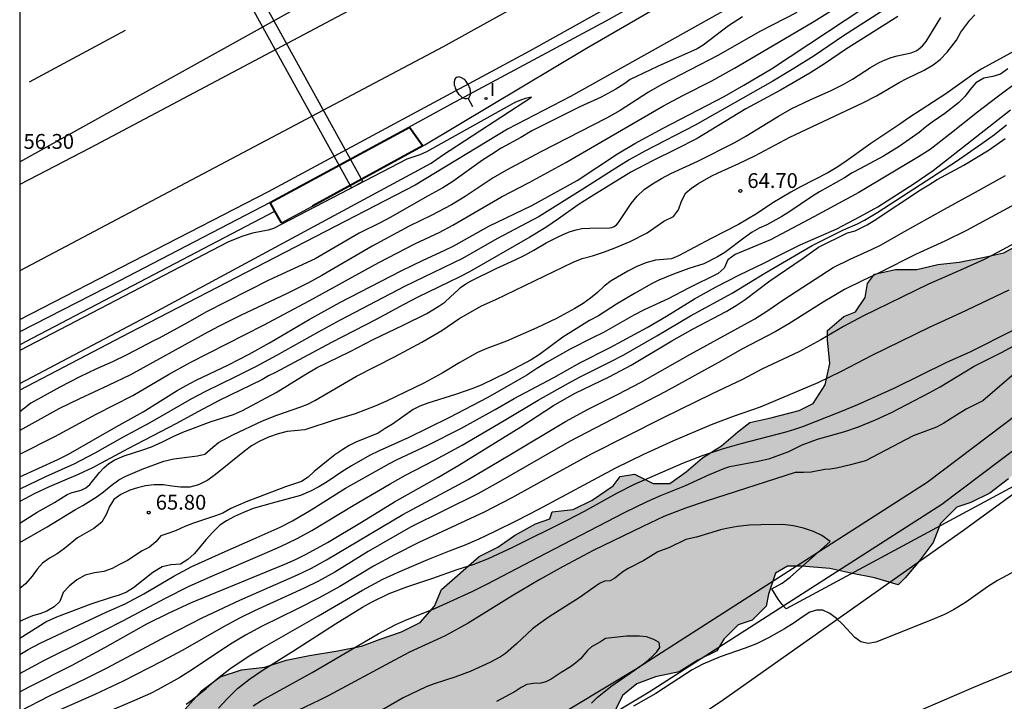
# Model space of a CAD drawing. Units: millimetres. Extents: x 587643 to 587994, y 4795540 to 4795791.
# Drawn here: x 587644 to 587694, y 4795558 to 4795592 of the extents above; entities that cross this region are included whole.
import ezdxf

# ---------------------------------------------------------------- set-up
doc = ezdxf.new("R2010")
doc.units = ezdxf.units.MM
for name, color, linetype in [('010106', 9, 'Continuous'), ('020104', 34, 'Continuous'), ('020204', 9, 'Continuous'), ('020308', 9, 'Continuous'), ('060102', 9, 'Continuous'), ('060113', 4, 'Continuous'), ('060119', 9, 'Continuous'), ('060121', 9, 'Continuous'), ('070101', 9, 'ALAMBRADA'), ('090109', 9, 'Continuous'), ('100106', 63, 'Continuous'), ('250202', 9, 'Continuous'), ('260101', 9, 'Continuous'), ('270204', 9, 'Continuous'), ('270304', 9, 'Continuous'), ('990504', 63, 'Continuous')]:
    doc.layers.add(name, color=color, linetype=linetype)
doc.layers.add('020105', color=24, linetype='Continuous', lineweight=30)
doc.styles.add('ARIAL', font='ARIAL.TTF', dxfattribs={"height": 1})
doc.styles.add('ROMANS', font='romans__.ttf', dxfattribs={"height": 1})
doc.linetypes.add('ALAMBRADA', pattern='A,1,[203,DONOSTI.shx,S=0.1,R=0,X=0,Y=0],1', length=2)

# ---------------------------------------------------------------- blocks, each defined once
blk = doc.blocks.new('COTAPU')
blk.add_circle((0, 0), 0.075)
blk = doc.blocks.new('REIND')
blk.add_circle((0, 0), 0.055)
blk = doc.blocks.new('FAREDI')
blk.add_line((0, 0), (0.5, 0))
blk.add_lwpolyline([(0.5, 0, 0.159986), (0.538, -0.117, 0.106322), (0.675, -0.238, 0.071006), (0.858, -0.309, 0.057309), (1.099, -0.337, 0.057309), (1.339, -0.309, 0.071006), (1.522, -0.238, 0.106322), (1.659, -0.117, 0.159986), (1.697, 0, 0.159986), (1.659, 0.117, 0.106322), (1.522, 0.238, 0.071006), (1.339, 0.309, 0.057309), (1.099, 0.337, 0.057309), (0.858, 0.309, 0.071006), (0.675, 0.238, 0.106322), (0.538, 0.117, 0.159986)], format="xyb", close=True)

msp = doc.modelspace()

# ---------------------------------------------------------------- hatches: boundary and pattern name
at = {"layer": '990504'}
msp.add_hatch(color=256, dxfattribs=at).paths.add_polyline_path([(587815.243, 4795540.07), (587819.284, 4795540.07), (587820.25, 4795540.75), (587819.976, 4795543.759), (587817.331, 4795544.8), (587815.509, 4795546.968), (587814.489, 4795549.764), (587812.409, 4795549.131), (587811.744, 4795548.643), (587811.108, 4795548.081), (587808.128, 4795547.816), (587805.396, 4795549.059), (587804.596, 4795549.477), (587803.899, 4795549.771), (587801.673, 4795550.998), (587799.175, 4795551.983), (587797.758, 4795552.655), (587796.9, 4795553.343), (587796.082, 4795554.514), (587795.889, 4795554.83), (587795.509, 4795555.62), (587795.089, 4795556.28), (587794.539, 4795556.75), (587793.939, 4795556.98), (587793.299, 4795556.98), (587792.699, 4795556.7), (587791.959, 4795556.2), (587789.789, 4795554.51), (587789.289, 4795554.2), (587788.899, 4795554.12), (587788.549, 4795554.31), (587788.279, 4795554.66), (587788.039, 4795555.04), (587787.759, 4795555.43), (587787.519, 4795555.93), (587787.309, 4795556.69), (587787.199, 4795557.3), (587787.129, 4795558.04), (587787.119, 4795559), (587787.139, 4795559.89), (587787.209, 4795560.8), (587787.339, 4795561.83), (587787.589, 4795562.83), (587787.869, 4795563.5), (587788.249, 4795563.79), (587788.839, 4795564.19), (587789.409, 4795564.869), (587790.579, 4795566.409), (587791.209, 4795567.279), (587791.799, 4795568.149), (587792.399, 4795569.229), (587792.839, 4795570.269), (587793.249, 4795571.059), (587793.929, 4795571.849), (587794.709, 4795572.549), (587795.459, 4795573.159), (587796.339, 4795573.749), (587797.209, 4795574.159), (587798.059, 4795574.369), (587799.009, 4795574.499), (587799.869, 4795574.549), (587800.629, 4795574.529), (587801.339, 4795574.329), (587801.839, 4795573.979), (587802.129, 4795573.609), (587802.279, 4795573.119), (587802.259, 4795572.449), (587802.179, 4795571.769), (587802.019, 4795570.889), (587801.649, 4795569.119), (587801.489, 4795568.079), (587801.419, 4795567.219), (587801.489, 4795566.499), (587801.919, 4795565.929), (587802.709, 4795565.559), (587803.749, 4795565.319), (587804.819, 4795565.179), (587805.769, 4795565.099), (587807.939, 4795564.969), (587809.14, 4795564.872), (587815.451, 4795564.618), (587816.075, 4795564.099), (587816.552, 4795563.126), (587816.403, 4795562.147), (587816.433, 4795561.893), (587816.805, 4795561.431), (587817.532, 4795560.97), (587818.375, 4795560.538), (587819.355, 4795560.31), (587820.363, 4795560.278), (587821.298, 4795560.478), (587821.717, 4795560.864), (587822.301, 4795561.896), (587822.989, 4795562.299), (587824.138, 4795562.322), (587825.509, 4795561.508), (587826.556, 4795560.556), (587827.508, 4795559.509), (587830.174, 4795557.225), (587832.554, 4795556.464), (587834.648, 4795556.464), (587837.219, 4795556.749), (587838.551, 4795557.32), (587841.217, 4795561.888), (587842.645, 4795564.648), (587843.788, 4795568.265), (587844.169, 4795570.549), (587844.264, 4795573.499), (587845.978, 4795576.545), (587846.834, 4795579.114), (587846.834, 4795582.826), (587846.073, 4795585.205), (587844.455, 4795586.633), (587840.361, 4795586.633), (587838.171, 4795585.872), (587834.558, 4795585.033), (587834.379, 4795585.058), (587833.869, 4795585.398), (587833.459, 4795585.938), (587833.089, 4795586.718), (587832.829, 4795587.608), (587832.689, 4795588.468), (587832.659, 4795589.178), (587832.739, 4795589.968), (587832.889, 4795590.568), (587833.339, 4795591.368), (587833.579, 4795591.858), (587834.089, 4795593.158), (587834.589, 4795594.548), (587834.959, 4795595.928), (587835.129, 4795596.828), (587835.189, 4795597.598), (587835.169, 4795598.328), (587835.059, 4795599.068), (587834.839, 4795599.848), (587834.579, 4795600.527), (587834.249, 4795601.067), (587833.679, 4795601.547), (587833.089, 4795601.807), (587832.539, 4795601.927), (587831.779, 4795601.978), (587830.589, 4795601.998), (587827.959, 4795601.988), (587827.249, 4795601.928), (587826.459, 4795601.828), (587824.879, 4795601.558), (587824.049, 4795601.348), (587823.339, 4795601.118), (587822.839, 4795600.908), (587822.329, 4795600.578), (587821.799, 4795600.198), (587821.089, 4795599.828), (587820.089, 4795599.368), (587819.069, 4795598.978), (587818.059, 4795598.648), (587816.899, 4795598.358), (587815.789, 4795598.178), (587814.769, 4795598.068), (587813.569, 4795598.018), (587812.489, 4795598.008), (587811.339, 4795598.028), (587810.119, 4795598.008), (587808.96, 4795597.888), (587808.08, 4795597.748), (587807.34, 4795597.498), (587806.96, 4795597.008), (587806.69, 4795596.428), (587805.52, 4795594.898), (587804.92, 4795594.018), (587804.24, 4795592.968), (587803.5, 4795591.968), (587802.15, 4795590.238), (587801.65, 4795589.549), (587801.4, 4795589.009), (587801.15, 4795588.529), (587800.84, 4795588.299), (587800.52, 4795588.179), (587800.18, 4795588.149), (587799.84, 4795588.149), (587799.52, 4795588.189), (587798.74, 4795588.249), (587798.08, 4795588.369), (587797.8, 4795588.509), (587797.32, 4795588.829), (587796.99, 4795588.989), (587796.17, 4795589.179), (587795.74, 4795589.229), (587795.34, 4795589.309), (587794.87, 4795589.479), (587793.2, 4795590.409), (587792.76, 4795590.619), (587792.29, 4795590.719), (587791.5, 4795590.749), (587790.76, 4795590.849), (587790.02, 4795591.069), (587789.21, 4795591.389), (587788.4, 4795591.789), (587787.59, 4795592.229), (587786.69, 4795592.819), (587785.88, 4795593.529), (587785.21, 4795594.329), (587784.59, 4795595.219), (587783.84, 4795596.529), (587783.33, 4795597.119), (587782.71, 4795597.619), (587782.17, 4795598.009), (587781.5, 4795598.289), (587780.96, 4795598.409), (587780.34, 4795598.489), (587779.69, 4795598.529), (587778.46, 4795598.509), (587776.92, 4795598.359), (587775.63, 4795598.159), (587775.21, 4795598.049), (587774.201, 4795597.829), (587773.321, 4795597.749), (587772.871, 4795597.739), (587772.271, 4795597.789), (587771.991, 4795597.769), (587771.911, 4795598.119), (587771.841, 4795598.659), (587771.821, 4795599.099), (587771.651, 4795600.399), (587771.461, 4795601.409), (587771.151, 4795602.369), (587770.581, 4795603.149), (587769.771, 4795603.809), (587768.821, 4795604.309), (587767.811, 4795604.619), (587765.941, 4795605.039), (587764.571, 4795605.519), (587763.581, 4795605.779), (587762.431, 4795606.009), (587761.141, 4795606.289), (587759.841, 4795606.619), (587758.621, 4795606.969), (587757.031, 4795607.329), (587755.711, 4795607.569), (587754.621, 4795607.719), (587753.651, 4795607.769), (587753.011, 4795607.779), (587752.461, 4795607.969), (587751.761, 4795608.389), (587749.591, 4795609.449), (587748.442, 4795610.199), (587747.272, 4795611.059), (587746.092, 4795611.869), (587744.822, 4795612.699), (587743.492, 4795613.479), (587742.162, 4795614.099), (587740.842, 4795614.649), (587738.842, 4795615.399), (587737.912, 4795615.699), (587737.632, 4795615.729), (587736.542, 4795615.759), (587735.962, 4795615.759), (587735.342, 4795615.699), (587734.622, 4795615.519), (587733.902, 4795615.299), (587733.142, 4795614.989), (587730.632, 4795613.869), (587729.832, 4795613.429), (587729.252, 4795612.949), (587728.782, 4795612.369), (587728.532, 4795611.789), (587728.402, 4795611.229), (587728.342, 4795610.599), (587728.342, 4795610.219), (587728.412, 4795609.95), (587728.452, 4795609.7), (587728.462, 4795609.37), (587728.502, 4795609.03), (587728.502, 4795608.45), (587728.532, 4795607.97), (587728.592, 4795607.39), (587728.892, 4795606.05), (587729.152, 4795604.98), (587729.192, 4795604.55), (587729.212, 4795604.01), (587729.192, 4795603.45), (587729.132, 4795602.76), (587729.032, 4795601.95), (587728.932, 4795601.32), (587728.802, 4795600.73), (587728.632, 4795600.37), (587728.412, 4795600.05), (587728.072, 4795599.61), (587724.472, 4795595.934), (587723.53, 4795595.303), (587722.52, 4795595.22), (587721.925, 4795595.577), (587721.091, 4795596.173), (587720.377, 4795596.887), (587719.186, 4795598.554), (587718.352, 4795599.506), (587717.518, 4795600.102), (587716.685, 4795600.221), (587715.732, 4795600.578), (587714.66, 4795600.935), (587713.589, 4795600.935), (587713.232, 4795600.577), (587712.279, 4795600.101), (587711.327, 4795599.505), (587711.088, 4795598.91), (587710.612, 4795597.957), (587709.898, 4795596.766), (587709.66, 4795595.457), (587709.66, 4795593.194), (587709.541, 4795592.122), (587708.946, 4795591.17), (587708.113, 4795590.336), (587707.518, 4795589.503), (587706.446, 4795588.788), (587705.613, 4795588.192), (587704.66, 4795587.597), (587703.469, 4795586.882), (587702.398, 4795586.406), (587701.564, 4795585.81), (587700.017, 4795584.024), (587699.302, 4795583.309), (587698.35, 4795582.714), (587697.278, 4795582.238), (587695.969, 4795581.761), (587694.897, 4795581.285), (587693.825, 4795580.689), (587692.754, 4795580.451), (587691.563, 4795580.212), (587690.491, 4795580.093), (587689.42, 4795579.855), (587688.348, 4795579.855), (587687.276, 4795579.616), (587686.919, 4795579.14), (587686.8, 4795578.426), (587686.324, 4795577.711), (587685.729, 4795577.473), (587684.895, 4795576.758), (587684.895, 4795576.282), (587685.015, 4795575.091), (587684.777, 4795574.02), (587684.181, 4795573.067), (587683.467, 4795572.71), (587682.038, 4795572.352), (587680.967, 4795572.114), (587680.371, 4795571.637), (587679.538, 4795570.923), (587678.585, 4795570.327), (587677.752, 4795569.613), (587676.918, 4795569.017), (587676.085, 4795569.017), (587675.132, 4795569.493), (587674.418, 4795569.374), (587674.061, 4795568.898), (587672.989, 4795568.183), (587672.037, 4795567.707), (587670.965, 4795567.588), (587670.846, 4795567.23), (587670.131, 4795566.992), (587669.06, 4795566.397), (587668.226, 4795565.801), (587667.274, 4795565.325), (587665.369, 4795563.657), (587665.012, 4795562.824), (587664.298, 4795561.99), (587663.345, 4795561.514), (587662.273, 4795561.156), (587661.321, 4795560.799), (587660.13, 4795560.561), (587658.701, 4795560.322), (587657.511, 4795560.084), (587656.439, 4795559.727), (587655.248, 4795559.607), (587654.177, 4795559.25), (587653.224, 4795558.535), (587652.272, 4795557.464), (587651.557, 4795556.749), (587650.962, 4795555.915), (587650.248, 4795555.082), (587649.891, 4795554.129), (587649.653, 4795552.938), (587649.534, 4795551.867), (587649.058, 4795550.795), (587648.343, 4795549.842), (587647.391, 4795549.366), (587646.48, 4795549.059), (587645.364, 4795548.713), (587644.033, 4795548.431), (587644.033, 4795540.073), (587655.882, 4795540.073), (587657.062, 4795540.79), (587659.061, 4795541.985), (587659.656, 4795542.461), (587660.609, 4795542.7), (587661.443, 4795542.461), (587662.752, 4795542.224), (587664.896, 4795541.867), (587666.087, 4795541.867), (587667.039, 4795542.224), (587667.873, 4795542.82), (587668.825, 4795543.296), (587670.135, 4795543.415), (587671.445, 4795543.416), (587672.755, 4795543.178), (587674.064, 4795542.821), (587675.255, 4795542.702), (587676.327, 4795542.702), (587677.399, 4795542.464), (587678.232, 4795541.869), (587678.351, 4795541.273), (587678.947, 4795540.797), (587679.542, 4795540.797), (587680.614, 4795540.559), (587682.162, 4795540.44), (587685.496, 4795540.441), (587686.568, 4795540.203), (587687.639, 4795540.203), (587688.711, 4795540.56), (587689.068, 4795541.037), (587689.782, 4795541.751), (587689.782, 4795542.346), (587689.306, 4795543.299), (587688.83, 4795543.418), (587687.52, 4795543.656), (587686.448, 4795543.775), (587685.257, 4795543.775), (587684.186, 4795543.894), (587683.114, 4795544.251), (587682.161, 4795544.965), (587681.089, 4795545.441), (587679.899, 4795545.441), (587677.755, 4795545.917), (587676.445, 4795546.274), (587675.255, 4795546.512), (587674.064, 4795546.512), (587672.992, 4795546.869), (587672.635, 4795547.464), (587672.635, 4795549.25), (587672.873, 4795550.322), (587673.468, 4795551.037), (587673.468, 4795551.751), (587673.11, 4795552.584), (587672.396, 4795553.061), (587671.8, 4795554.013), (587671.443, 4795554.966), (587671.443, 4795556.037), (587671.8, 4795556.037), (587672.634, 4795556.395), (587673.586, 4795556.752), (587674.062, 4795557.348), (587674.538, 4795558.3), (587675.253, 4795558.896), (587676.205, 4795559.253), (587677.396, 4795559.491), (587678.349, 4795560.087), (587679.301, 4795560.563), (587679.658, 4795561.159), (587680.373, 4795561.873), (587681.087, 4795562.112), (587681.801, 4795562.826), (587681.92, 4795563.422), (587682.277, 4795564.493), (587682.873, 4795564.851), (587683.587, 4795564.851), (587685.016, 4795564.732), (587686.088, 4795564.494), (587687.279, 4795564.256), (587688.469, 4795563.899), (587688.827, 4795564.256), (587689.541, 4795565.09), (587690.255, 4795566.042), (587690.612, 4795566.995), (587691.446, 4795567.829), (587692.16, 4795568.067), (587693.113, 4795568.543), (587694.065, 4795569.258), (587694.899, 4795570.092), (587695.613, 4795570.925), (587696.446, 4795571.64), (587697.28, 4795571.878), (587698.232, 4795572.354), (587698.589, 4795573.069), (587698.827, 4795574.141), (587699.304, 4795574.736), (587700.732, 4795576.165), (587701.328, 4795576.999), (587702.042, 4795577.356), (587703.352, 4795577.475), (587704.423, 4795577.356), (587705.138, 4795577.714), (587706.567, 4795579.143), (587707.4, 4795579.857), (587708.233, 4795580.453), (587709.067, 4795581.168), (587709.662, 4795582.001), (587710.019, 4795582.954), (587710.614, 4795583.43), (587711.448, 4795583.668), (587712.4, 4795584.145), (587713.472, 4795584.264), (587714.306, 4795584.741), (587715.139, 4795585.455), (587716.091, 4795586.051), (587717.044, 4795586.884), (587717.996, 4795587.599), (587719.663, 4795588.314), (587722.521, 4795590.1), (587723.235, 4795590.815), (587724.069, 4795591.41), (587726.45, 4795591.887), (587726.926, 4795592.363), (587727.76, 4795592.72), (587728.95, 4795593.078), (587730.141, 4795593.197), (587730.737, 4795592.84), (587731.57, 4795592.126), (587732.166, 4795591.292), (587732.404, 4795590.221), (587732.523, 4795588.911), (587732.523, 4795587.839), (587732.405, 4795586.648), (587732.762, 4795586.172), (587733.476, 4795585.458), (587734.786, 4795584.863), (587735.977, 4795584.386), (587736.573, 4795583.672), (587737.406, 4795583.434), (587738.478, 4795583.077), (587739.55, 4795582.482), (587741.455, 4795581.529), (587742.884, 4795581.291), (587746.337, 4795581.292), (587747.29, 4795580.935), (587747.409, 4795580.459), (587747.29, 4795579.506), (587747.528, 4795578.196), (587748.124, 4795577.363), (587749.315, 4795576.648), (587750.148, 4795575.815), (587750.625, 4795574.743), (587751.339, 4795573.791), (587751.578, 4795572.6), (587751.22, 4795571.886), (587750.506, 4795570.933), (587749.911, 4795569.98), (587749.911, 4795569.266), (587749.792, 4795568.194), (587749.911, 4795567.123), (587750.388, 4795566.408), (587750.745, 4795565.456), (587751.579, 4795564.98), (587752.531, 4795564.265), (587753.484, 4795563.908), (587753.625, 4795563.874), (587753.751, 4795563.804), (587755.71, 4795562.22), (587756.41, 4795561.7), (587757.04, 4795561.29), (587757.74, 4795560.93), (587758.43, 4795560.65), (587759.05, 4795560.45), (587759.77, 4795560.26), (587760.43, 4795560.15), (587761.05, 4795560.22), (587761.62, 4795560.5), (587762.04, 4795560.94), (587762.38, 4795561.62), (587762.54, 4795562.2), (587762.59, 4795562.7), (587762.58, 4795563.36), (587762.5, 4795564.03), (587762.32, 4795564.85), (587761.93, 4795566.29), (587761.87, 4795566.65), (587761.91, 4795567.04), (587762.18, 4795567.33), (587762.58, 4795567.53), (587763.03, 4795567.62), (587763.62, 4795567.68), (587765.49, 4795567.7), (587766.05, 4795567.66), (587766.57, 4795567.6), (587767.06, 4795567.58), (587767.51, 4795567.54), (587767.79, 4795567.3), (587767.93, 4795566.95), (587767.93, 4795566.56), (587767.71, 4795565.54), (587767.4, 4795564.5), (587767.21, 4795563.66), (587767.19, 4795563.11), (587767.21, 4795562.62), (587767.25, 4795562.35), (587767.25, 4795561.87), (587767.2, 4795561.62), (587767.09, 4795561.37), (587766.91, 4795560.83), (587766.64, 4795560.12), (587766.01, 4795558.58), (587765.63, 4795557.68), (587765.21, 4795556.83), (587764.77, 4795556.15), (587764.17, 4795555.55), (587763.52, 4795555.19), (587762.87, 4795555), (587762.09, 4795554.68), (587761.29, 4795554.3), (587760.51, 4795553.89), (587759.71, 4795553.37), (587759.05, 4795552.81), (587758.57, 4795552.27), (587758.21, 4795551.691), (587758.07, 4795551.161), (587758.05, 4795550.661), (587758.16, 4795549.981), (587758.39, 4795549.221), (587758.68, 4795548.441), (587759.09, 4795547.571), (587759.54, 4795546.751), (587760.01, 4795546.021), (587760.58, 4795545.261), (587761.13, 4795544.611), (587761.65, 4795544.051), (587762.21, 4795543.501), (587762.71, 4795543.071), (587763.15, 4795542.791), (587763.56, 4795542.651), (587763.87, 4795542.621), (587764.17, 4795542.701), (587764.46, 4795542.911), (587764.74, 4795543.181), (587765.01, 4795543.541), (587765.18, 4795543.831), (587765.27, 4795544.101), (587765.32, 4795544.451), (587765.32, 4795544.851), (587765.21, 4795546.361), (587765.21, 4795546.871), (587765.28, 4795547.91), (587765.41, 4795549.01), (587765.55, 4795549.74), (587765.69, 4795550.15), (587765.84, 4795550.43), (587766.12, 4795550.55), (587766.38, 4795550.47), (587766.67, 4795550.32), (587767.04, 4795550.16), (587767.39, 4795550.12), (587767.74, 4795550.22), (587768.16, 4795550.45), (587768.59, 4795550.73), (587769.07, 4795551.01), (587769.71, 4795551.32), (587770.26, 4795551.54), (587770.75, 4795551.65), (587771.63, 4795551.68), (587771.95, 4795551.53), (587772.21, 4795551.2), (587772.34, 4795550.86), (587772.41, 4795550.49), (587772.46, 4795549.97), (587772.46, 4795549.49), (587772.499, 4795548.66), (587772.529, 4795546.47), (587772.339, 4795545.22), (587772.169, 4795543.75), (587772.089, 4795542.87), (587772.189, 4795541.031), (587772.344, 4795540.071), (587792.703, 4795540.07), (587791.71, 4795542.716), (587791.655, 4795543.913), (587791.791, 4795544.376), (587792.145, 4795544.811), (587792.662, 4795545.219), (587793.071, 4795545.518), (587794.048, 4795545.918), (587795.485, 4795546.043), (587798.46, 4795545.824), (587801.14, 4795545.015), (587802.207, 4795543.286), (587804.281, 4795541.329), (587805.216, 4795541.543), (587806.52, 4795542.057), (587807.536, 4795541.88), (587809.706, 4795541.722), (587812.699, 4795542.293), (587814.935, 4795540.199)])

# ---------------------------------------------------------------- linework, layer by layer
at = {"layer": '010106', "flags": 128}
msp.add_lwpolyline([(587644.033, 4795540.073), (587994.023, 4795540.066), (587994.028, 4795790.059), (587644.038, 4795790.066)], close=True, dxfattribs=at)
at = {"layer": '020104', "flags": 128}
for points, elevation in [([(587644.034, 4795570.506), (587645.803, 4795571.409), (587647.896, 4795572.527), (587649.765, 4795573.483), (587651.557, 4795574.531), (587652.664, 4795575.143), (587656.366, 4795577.038), (587658.678, 4795578.26), (587662.209, 4795580.206), (587664.06, 4795581.162), (587665.253, 4795581.727), (587665.952, 4795582.091), (587668.402, 4795583.516), (587669.803, 4795584.24), (587671.67, 4795585.256), (587676.573, 4795588.107), (587677.623, 4795588.663), (587679.043, 4795589.386), (587680.203, 4795590.024), (587684.118, 4795592.333), (587686.795, 4795594.005)], 59), ([(587688.002, 4795593.136), (587685.711, 4795591.666), (587684.219, 4795590.658), (587683.205, 4795590.015), (587682.138, 4795589.372), (587678.204, 4795587.14), (587675.666, 4795585.826), (587674.873, 4795585.387), (587674.197, 4795584.973), (587672.526, 4795583.903), (587670.313, 4795582.535), (587668.169, 4795581.391), (587666.431, 4795580.408), (587663.496, 4795578.981), (587660.249, 4795577.286), (587659.128, 4795576.679), (587657.032, 4795575.496), (587655.991, 4795574.935), (587654.956, 4795574.412), (587653.432, 4795573.676), (587652.726, 4795573.301), (587650.62, 4795572.09), (587649.235, 4795571.343), (587647.833, 4795570.56), (587646.771, 4795570.003), (587645.334, 4795569.365), (587644.034, 4795568.74)], 61), ([(587683.349, 4795592.845), (587681.48, 4795591.882), (587679.379, 4795590.68), (587676.518, 4795589.208), (587675.85, 4795588.821), (587674.405, 4795587.888), (587673.724, 4795587.5), (587670.392, 4795585.797), (587668.664, 4795584.873), (587667.986, 4795584.491), (587666.573, 4795583.537), (587665.885, 4795583.125), (587664.842, 4795582.572), (587663.745, 4795582.039), (587661.868, 4795581.031), (587659.324, 4795579.551), (587658.649, 4795579.176), (587657.572, 4795578.64), (587655.206, 4795577.525), (587654.093, 4795576.968), (587653.367, 4795576.582), (587649.636, 4795574.523), (587648.516, 4795573.977), (587647.061, 4795573.314), (587646.011, 4795572.793), (587644.034, 4795571.701)], 58), ([(587644.034, 4795566.04), (587645.428, 4795566.826), (587646.857, 4795567.713), (587647.228, 4795567.914), (587647.952, 4795568.368), (587648.274, 4795568.601), (587648.661, 4795568.928), (587649.048, 4795569.202), (587649.395, 4795569.403), (587650.235, 4795569.746), (587651.328, 4795570.162), (587651.834, 4795570.267), (587653.027, 4795570.425), (587653.406, 4795570.516), (587653.799, 4795570.859), (587654.097, 4795571.091), (587654.814, 4795571.48), (587656.32, 4795572.195), (587657.046, 4795572.475), (587658.254, 4795572.895), (587658.608, 4795573.041), (587658.957, 4795573.224), (587661.08, 4795574.459), (587662.993, 4795575.433), (587664.374, 4795576.173), (587665.386, 4795576.769), (587666.25, 4795577.347), (587667.401, 4795578.006), (587668.117, 4795578.323), (587672.038, 4795580.216), (587672.486, 4795580.405), (587673.008, 4795580.544), (587673.622, 4795580.735), (587674.109, 4795580.926), (587674.914, 4795581.268), (587675.773, 4795581.696), (587676.624, 4795582.285), (587677.117, 4795582.521), (587677.363, 4795582.857), (587677.509, 4795583.303), (587677.734, 4795583.719), (587678.022, 4795583.969), (587678.348, 4795584.184), (587679.019, 4795584.56), (587679.362, 4795584.732), (587680.41, 4795585.211), (587681.22, 4795585.603), (587682.999, 4795586.546), (587686.683, 4795588.273), (587687.376, 4795588.634), (587688.52, 4795589.302), (587688.92, 4795589.513), (587689.799, 4795589.929), (587690.243, 4795590.191), (587690.593, 4795590.47), (587690.957, 4795590.834), (587691.426, 4795591.451), (587691.643, 4795591.846), (587692.099, 4795592.455), (587692.362, 4795592.732)], 64), ([(587688.463, 4795592.641), (587685.813, 4795590.981), (587684.803, 4795590.291), (587684.013, 4795589.781), (587682.523, 4795588.921), (587680.773, 4795587.971), (587678.303, 4795586.481), (587677.253, 4795585.931), (587676.043, 4795585.341), (587674.953, 4795584.771), (587672.933, 4795583.531), (587672.293, 4795583.111), (587671.293, 4795582.402), (587670.643, 4795581.972), (587669.843, 4795581.482), (587666.793, 4795579.732), (587666.293, 4795579.472), (587664.173, 4795578.442), (587663.463, 4795578.082), (587662.073, 4795577.322), (587659.803, 4795576.162), (587656.973, 4795574.632), (587656.623, 4795574.462), (587656.283, 4795574.272), (587654.133, 4795573.222), (587653.043, 4795572.652), (587651.973, 4795572.062), (587649.503, 4795570.782), (587647.723, 4795569.822), (587646.994, 4795569.472), (587645.524, 4795568.852), (587644.804, 4795568.522), (587644.034, 4795568.119)], 62), ([(587680.603, 4795592.631), (587679.893, 4795592.171), (587678.613, 4795591.191), (587678.313, 4795591.001), (587676.303, 4795590.121), (587675.243, 4795589.601), (587674.923, 4795589.461), (587674.643, 4795589.261), (587674.193, 4795588.971), (587673.453, 4795588.561), (587672.363, 4795588.071), (587669.943, 4795586.861), (587669.383, 4795586.521), (587668.393, 4795585.981), (587667.903, 4795585.671), (587667.453, 4795585.372), (587665.943, 4795584.292), (587665.433, 4795583.972), (587664.693, 4795583.572), (587662.773, 4795582.482), (587662.303, 4795582.232), (587661.213, 4795581.692), (587658.973, 4795580.392), (587656.643, 4795579.312), (587653.453, 4795577.682), (587652.534, 4795577.162), (587651.084, 4795576.372), (587650.844, 4795576.262), (587649.454, 4795575.532), (587648.724, 4795575.172), (587647.914, 4795574.822), (587647.074, 4795574.412), (587646.064, 4795573.892), (587645.124, 4795573.382), (587644.604, 4795573.082), (587644.034, 4795572.653)], 57), ([(587644.034, 4795567.014), (587644.918, 4795567.581), (587645.802, 4795568.071), (587646.435, 4795568.463), (587646.69, 4795568.567), (587647.135, 4795568.68), (587647.379, 4795568.798), (587647.584, 4795568.98), (587648.065, 4795569.582), (587648.29, 4795569.824), (587648.547, 4795570.04), (587648.838, 4795570.22), (587649.31, 4795570.425), (587650.267, 4795570.724), (587650.693, 4795570.884), (587651.251, 4795571.135), (587651.79, 4795571.405), (587652.293, 4795571.619), (587653.717, 4795572.158), (587654.847, 4795572.522), (587655.308, 4795572.721), (587657.006, 4795573.624), (587658.504, 4795574.556), (587659.05, 4795574.866), (587660.748, 4795575.695), (587661.923, 4795576.311), (587663.434, 4795577.028), (587664.631, 4795577.629), (587665.241, 4795577.985), (587665.533, 4795578.189), (587665.834, 4795578.459), (587666.209, 4795578.827), (587666.328, 4795578.929), (587666.599, 4795579.119), (587666.869, 4795579.269), (587668.136, 4795579.891), (587669.094, 4795580.33), (587669.587, 4795580.574), (587670.042, 4795580.819), (587670.673, 4795581.195), (587671.239, 4795581.487), (587671.566, 4795581.639), (587671.884, 4795581.762), (587672.184, 4795581.855), (587672.465, 4795581.916), (587672.871, 4795581.946), (587673.868, 4795581.947), (587673.993, 4795581.967), (587674.113, 4795582.016), (587674.226, 4795582.104), (587674.333, 4795582.221), (587674.976, 4795583.183), (587675.28, 4795583.556), (587675.626, 4795583.893), (587676.043, 4795584.188), (587676.511, 4795584.458), (587676.983, 4795584.706), (587678.336, 4795585.334), (587680.215, 4795586.275), (587680.776, 4795586.594), (587682.416, 4795587.599), (587683.103, 4795587.988), (587684.028, 4795588.433), (587685.12, 4795588.914), (587685.688, 4795589.197), (587686.165, 4795589.478), (587687.07, 4795590.069), (587687.515, 4795590.316), (587687.814, 4795590.457), (587688.117, 4795590.57), (587688.42, 4795590.653), (587689.133, 4795590.813), (587689.382, 4795590.913), (587689.496, 4795590.981), (587689.7, 4795591.154), (587689.885, 4795591.383), (587690.636, 4795592.6)], 63), ([(587694.023, 4795590.001), (587693.653, 4795589.721), (587693.273, 4795589.611), (587692.813, 4795589.531), (587692.413, 4795589.281), (587692.103, 4795588.931), (587691.873, 4795588.621), (587691.533, 4795588.271), (587690.833, 4795587.741), (587690.193, 4795587.291), (587689.863, 4795587.041), (587689.543, 4795586.771), (587688.523, 4795586.071), (587687.733, 4795585.581), (587686.563, 4795584.961), (587686.153, 4795584.731), (587685.753, 4795584.481), (587684.493, 4795583.771), (587684.093, 4795583.531), (587682.953, 4795582.751), (587682.583, 4795582.521), (587681.833, 4795582.111), (587681.443, 4795581.931), (587681.083, 4795581.741), (587680.733, 4795581.491), (587679.713, 4795580.711), (587679.343, 4795580.481), (587678.643, 4795580.141), (587677.883, 4795579.901), (587677.113, 4795579.611), (587676.363, 4795579.301), (587675.993, 4795579.122), (587675.133, 4795578.632), (587674.233, 4795578.092), (587673.313, 4795577.512), (587672.853, 4795577.262), (587671.503, 4795576.432), (587670.323, 4795575.542), (587669.913, 4795575.282), (587668.663, 4795574.622), (587667.413, 4795574.012), (587666.953, 4795573.832), (587666.083, 4795573.532), (587664.683, 4795573.092), (587664.283, 4795572.932), (587663.943, 4795572.762), (587662.893, 4795572.032), (587662.523, 4795571.812), (587662.173, 4795571.562), (587661.043, 4795571.122), (587660.703, 4795570.952), (587660.383, 4795570.752), (587659.983, 4795570.472), (587659.633, 4795570.202), (587658.933, 4795569.632), (587658.623, 4795569.352), (587658.293, 4795569.132), (587657.473, 4795568.862), (587655.483, 4795568.092), (587654.723, 4795567.752), (587654.303, 4795567.532), (587653.943, 4795567.382), (587652.833, 4795567.022), (587652.393, 4795566.852), (587651.953, 4795566.652), (587651.583, 4795566.512), (587651.173, 4795566.382), (587650.923, 4795566.072), (587650.593, 4795565.812), (587650.233, 4795565.622), (587649.483, 4795565.132), (587649.083, 4795564.922), (587648.713, 4795564.732), (587648.293, 4795564.573), (587647.813, 4795564.513), (587647.343, 4795564.393), (587646.923, 4795564.153), (587646.533, 4795563.833), (587646.233, 4795563.503), (587646.063, 4795563.063), (587645.783, 4795562.783), (587645.403, 4795562.573), (587645.053, 4795562.433), (587644.673, 4795562.323), (587644.203, 4795562.133), (587644.033, 4795562.045)], 66), ([(587694.613, 4795589.401), (587693.483, 4795588.561), (587692.493, 4795587.801), (587691.093, 4795586.691), (587690.093, 4795585.921), (587689.503, 4795585.541), (587686.483, 4795583.741), (587684.213, 4795582.511), (587682.023, 4795581.351), (587680.233, 4795580.611), (587679.863, 4795580.341), (587679.673, 4795579.921), (587679.363, 4795579.651), (587677.863, 4795578.901), (587676.833, 4795578.362), (587675.633, 4795577.802), (587675.103, 4795577.532), (587673.573, 4795576.662), (587673.013, 4795576.392), (587671.883, 4795575.812), (587670.723, 4795575.162), (587670.193, 4795574.842), (587669.683, 4795574.502), (587667.713, 4795573.372), (587665.743, 4795572.352), (587663.683, 4795571.342), (587662.213, 4795570.672), (587661.723, 4795570.432), (587660.813, 4795569.912), (587660.373, 4795569.642), (587659.583, 4795569.112), (587659.163, 4795568.852), (587658.753, 4795568.632), (587658.233, 4795568.422), (587656.803, 4795568.032), (587655.843, 4795567.752), (587655.363, 4795567.562), (587654.893, 4795567.352), (587654.503, 4795567.142), (587654.163, 4795566.912), (587653.793, 4795566.552), (587653.463, 4795566.192), (587652.863, 4795565.472), (587652.533, 4795565.172), (587652.173, 4795564.952), (587651.673, 4795564.912), (587651.233, 4795564.802), (587650.773, 4795564.522), (587649.783, 4795563.743), (587649.443, 4795563.523), (587649.073, 4795563.383), (587648.663, 4795563.263), (587647.633, 4795562.913), (587645.893, 4795562.263), (587645.413, 4795562.043), (587644.033, 4795561.188)], 67), ([(587644.034, 4795574.083), (587650.784, 4795577.632), (587664.853, 4795585.232), (587665.423, 4795585.632), (587669.923, 4795588.571), (587669.603, 4795588.491), (587669.113, 4795588.311), (587664.606, 4795585.801), (587664.279, 4795585.655), (587663.622, 4795585.422), (587656.877, 4795581.916), (587656.599, 4795581.838), (587655.817, 4795581.683), (587655.272, 4795581.513), (587654.561, 4795581.232), (587644.034, 4795575.743)], 56), ([(587644.033, 4795560.377), (587644.463, 4795560.623), (587645.073, 4795560.943), (587648.403, 4795562.513), (587649.363, 4795562.943), (587650.313, 4795563.452), (587651.823, 4795564.332), (587652.743, 4795564.822), (587654.423, 4795565.592), (587655.853, 4795566.202), (587657.213, 4795566.822), (587657.833, 4795567.142), (587658.773, 4795567.692), (587660.513, 4795568.782), (587662.743, 4795570.042), (587663.093, 4795570.222), (587664.673, 4795570.962), (587666.343, 4795571.802), (587668.093, 4795572.762), (587669.053, 4795573.322), (587671.063, 4795574.392), (587672.373, 4795575.132), (587673.913, 4795575.902), (587675.773, 4795576.922), (587676.753, 4795577.492), (587678.173, 4795578.361), (587679.243, 4795578.961), (587680.453, 4795579.581), (587681.673, 4795580.161), (587682.303, 4795580.491), (587683.523, 4795581.091), (587685.373, 4795581.911), (587686.553, 4795582.521), (587687.443, 4795583.021), (587689.293, 4795584.201), (587690.243, 4795584.851), (587694.153, 4795587.931)], 68), ([(587644.033, 4795559.419), (587645.26, 4795560.079), (587647.392, 4795561.136), (587649.251, 4795562.079), (587651.415, 4795563.227), (587652.566, 4795563.815), (587653.662, 4795564.309), (587656.422, 4795565.479), (587657.226, 4795565.835), (587658.029, 4795566.221), (587658.805, 4795566.64), (587660.902, 4795567.909), (587662.769, 4795569.013), (587663.558, 4795569.441), (587665.024, 4795570.2), (587666.417, 4795570.966), (587668.54, 4795572.203), (587670.262, 4795573.237), (587671.651, 4795574.021), (587672.349, 4795574.394), (587673.877, 4795575.159), (587674.591, 4795575.539), (587676.269, 4795576.495), (587677.976, 4795577.496), (587680.074, 4795578.657), (587681.735, 4795579.67), (587684.12, 4795581.069), (587685.718, 4795581.846), (587686.42, 4795582.159), (587686.771, 4795582.336), (587687.446, 4795582.74), (587691.428, 4795585.331), (587692.711, 4795586.215), (587693.342, 4795586.68), (587693.957, 4795587.16)], 69), ([(587644.033, 4795557.508), (587645.534, 4795558.284), (587647.353, 4795559.146), (587648.42, 4795559.682), (587651.49, 4795561.316), (587653.269, 4795562.223), (587655.17, 4795563.126), (587658.084, 4795564.398), (587658.795, 4795564.748), (587659.556, 4795565.16), (587663.417, 4795567.461), (587666.729, 4795569.23), (587668.746, 4795570.422), (587671.644, 4795572.164), (587672.799, 4795572.788), (587674.307, 4795573.542), (587675.441, 4795574.134), (587677.929, 4795575.543), (587681.226, 4795577.354), (587681.886, 4795577.772), (587682.648, 4795578.301), (587683.648, 4795578.959), (587685.184, 4795579.942), (587686.045, 4795580.368), (587687.131, 4795580.851), (587687.622, 4795581.092), (587688.639, 4795581.682), (587690.814, 4795582.898), (587692.393, 4795583.752), (587693.905, 4795584.61)], 71), ([(587694.833, 4795583.383), (587691.929, 4795581.82), (587690.832, 4795581.287), (587689.387, 4795580.623), (587687.523, 4795579.677), (587686.692, 4795579.29), (587685.762, 4795578.833), (587684.684, 4795578.197), (587682.937, 4795577.097), (587682.259, 4795576.699), (587680.567, 4795575.819), (587679.539, 4795575.229), (587676.693, 4795573.667), (587671.841, 4795571.145), (587668.232, 4795569.069), (587667.205, 4795568.508), (587663.801, 4795566.808), (587661.669, 4795565.581), (587659.98, 4795564.545), (587659.145, 4795564.083), (587658.432, 4795563.725), (587655.906, 4795562.578), (587655.186, 4795562.225), (587654.342, 4795561.769), (587652.284, 4795560.598), (587651.213, 4795560.028), (587649.267, 4795559.03), (587647.831, 4795558.345), (587645.966, 4795557.524)], 72), ([(587695.988, 4795582.042), (587693.505, 4795580.705), (587692.785, 4795580.339), (587691.635, 4795579.812), (587690.008, 4795579.109), (587686.69, 4795577.487), (587685.716, 4795576.97), (587684.556, 4795576.285), (587683.444, 4795575.683), (587681.576, 4795574.801), (587680.594, 4795574.285), (587679.069, 4795573.557), (587676.548, 4795572.323), (587672.913, 4795570.487), (587670.82, 4795569.351), (587668.939, 4795568.3), (587667.538, 4795567.571), (587664.223, 4795566.047), (587663.003, 4795565.423), (587661.937, 4795564.851), (587660.222, 4795563.821), (587659.182, 4795563.242), (587658.088, 4795562.679), (587656.306, 4795561.8), (587655.463, 4795561.348), (587654.78, 4795560.943), (587654.108, 4795560.518), (587652.826, 4795559.653), (587652.129, 4795559.21), (587651.037, 4795558.603), (587650.652, 4795558.407), (587649.846, 4795558.041), (587648.342, 4795557.414)], 73), ([(587652.453, 4795557.858), (587652.766, 4795558.086), (587653.467, 4795558.662), (587654.046, 4795559.163), (587654.663, 4795559.654), (587655.644, 4795560.313), (587656.322, 4795560.72), (587659.158, 4795562.328), (587661.38, 4795563.631), (587662.411, 4795564.188), (587663.139, 4795564.521), (587664.683, 4795565.177), (587665.785, 4795565.626), (587666.535, 4795565.913), (587667.27, 4795566.227), (587668.092, 4795566.608), (587669.177, 4795567.148), (587670.297, 4795567.734), (587674.184, 4795569.821), (587675.608, 4795570.505), (587677.119, 4795571.206), (587679.038, 4795572.016), (587680.145, 4795572.433), (587681.505, 4795572.907), (587684.421, 4795574.138), (587685.609, 4795574.703), (587687.165, 4795575.508), (587690.067, 4795576.936), (587691.64, 4795577.655), (587694.094, 4795578.819)], 74), ([(587655.853, 4795557.773), (587656.273, 4795558.043), (587657.053, 4795558.492), (587658.833, 4795559.462), (587662.163, 4795561.422), (587663.063, 4795561.892), (587663.513, 4795562.102), (587665.073, 4795562.722), (587666.923, 4795563.562), (587667.703, 4795563.942), (587670.663, 4795565.502), (587674.623, 4795567.552), (587675.783, 4795568.122), (587676.503, 4795568.442), (587677.683, 4795568.902), (587678.923, 4795569.482), (587679.703, 4795569.802), (587679.963, 4795569.882), (587681.393, 4795570.152), (587681.983, 4795570.292), (587682.943, 4795570.642), (587683.622, 4795570.982), (587684.392, 4795571.272), (587685.772, 4795571.652), (587686.462, 4795571.891), (587687.322, 4795572.251), (587688.132, 4795572.621), (587690.042, 4795573.611), (587690.602, 4795573.921), (587692.322, 4795574.951), (587693.702, 4795575.651), (587697.462, 4795577.691)], 76), ([(587695.312, 4795575.391), (587692.752, 4795573.201), (587691.922, 4795572.781), (587691.422, 4795572.481), (587690.792, 4795572.071), (587690.412, 4795571.871), (587689.242, 4795571.431), (587686.822, 4795570.172), (587686.072, 4795569.962), (587685.352, 4795569.802), (587685.042, 4795569.752), (587684.772, 4795569.732), (587684.072, 4795569.602), (587683.682, 4795569.572), (587683.272, 4795569.572), (587678.767, 4795568.13), (587677.722, 4795567.771), (587676.627, 4795567.347), (587675.564, 4795566.854), (587673.047, 4795565.629), (587671.531, 4795564.824), (587670.345, 4795564.162), (587668.986, 4795563.353), (587666.717, 4795561.968), (587665.565, 4795561.323), (587663.757, 4795560.488), (587662.994, 4795560.093), (587659.679, 4795558.308), (587659.196, 4795558.063), (587658.134, 4795557.561)], 77), ([(587695.422, 4795569.471), (587682.812, 4795562.692), (587682.612, 4795562.902), (587682.402, 4795563.172), (587682.092, 4795563.692), (587682.612, 4795563.982), (587683.012, 4795564.282), (587685.032, 4795566.092), (587684.612, 4795566.402), (587684.192, 4795566.602), (587683.682, 4795566.772), (587683.182, 4795566.882), (587682.642, 4795566.942), (587681.532, 4795566.932), (587680.952, 4795566.912), (587680.353, 4795566.842), (587679.783, 4795566.752), (587679.493, 4795566.682), (587678.273, 4795566.312), (587677.733, 4795566.192), (587676.903, 4795565.782), (587676.323, 4795565.562), (587675.603, 4795565.132), (587674.823, 4795564.732), (587674.543, 4795564.552), (587674.143, 4795564.232), (587673.903, 4795564.102), (587673.623, 4795564.092), (587673.373, 4795563.962), (587672.343, 4795563.242), (587670.823, 4795562.282), (587670.363, 4795561.962), (587669.973, 4795561.672), (587669.163, 4795560.912), (587668.613, 4795560.432), (587668.363, 4795560.252), (587667.813, 4795559.972), (587666.823, 4795559.512), (587666.053, 4795559.222), (587665.003, 4795558.892), (587664.603, 4795558.732), (587663.433, 4795558.182), (587662.033, 4795557.382)], 78), ([(587696.122, 4795565.521), (587693.502, 4795564.112), (587693.002, 4795563.802), (587691.932, 4795563.032), (587691.272, 4795562.632), (587690.822, 4795562.402), (587690.102, 4795562.092), (587687.352, 4795560.992), (587686.952, 4795560.932), (587686.582, 4795561.012), (587686.282, 4795561.232), (587685.662, 4795561.912), (587685.352, 4795562.202), (587685.012, 4795562.452), (587684.672, 4795562.612), (587684.352, 4795562.622), (587684.012, 4795562.512), (587683.622, 4795562.272), (587683.222, 4795561.982), (587682.732, 4795561.672), (587681.922, 4795561.222), (587681.312, 4795560.922), (587680.742, 4795560.692), (587679.472, 4795560.262), (587678.592, 4795559.892), (587678.062, 4795559.602), (587677.772, 4795559.422), (587676.222, 4795558.402), (587675.092, 4795557.762)], 79), ([(587672.963, 4795557.922), (587673.253, 4795558.202), (587673.933, 4795558.752), (587675.412, 4795559.772), (587675.722, 4795560.002), (587676.012, 4795560.252), (587676.272, 4795560.512), (587676.422, 4795560.722), (587676.392, 4795560.982), (587676.112, 4795561.142), (587675.743, 4795561.272), (587675.393, 4795561.302), (587674.733, 4795561.302), (587673.673, 4795561.182), (587673.413, 4795561.012), (587672.953, 4795560.762), (587672.753, 4795560.582), (587672.403, 4795560.152), (587672.173, 4795559.962), (587671.903, 4795559.752), (587671.423, 4795559.462), (587670.913, 4795559.122), (587670.653, 4795558.992), (587670.403, 4795558.922), (587670.033, 4795558.902), (587669.693, 4795558.862), (587669.403, 4795558.712), (587669.093, 4795558.502), (587668.163, 4795558.002)], 79)]:
    msp.add_lwpolyline(points, dxfattribs=dict(at, elevation=elevation))
at = {"layer": '020105', "flags": 128}
for points, elevation in [([(587644.034, 4795569.36), (587645.964, 4795570.242), (587646.494, 4795570.502), (587648.914, 4795571.882), (587650.283, 4795572.642), (587651.993, 4795573.722), (587652.453, 4795573.982), (587652.953, 4795574.252), (587654.593, 4795575.022), (587655.643, 4795575.562), (587656.673, 4795576.132), (587658.673, 4795577.312), (587660.233, 4795578.182), (587663.333, 4795579.782), (587664.453, 4795580.322), (587665.503, 4795580.802), (587666.003, 4795581.052), (587667.763, 4795582.032), (587669.943, 4795583.082), (587672.233, 4795584.351), (587674.273, 4795585.691), (587675.153, 4795586.221), (587676.593, 4795587.001), (587679.673, 4795588.601), (587680.673, 4795589.171), (587682.073, 4795590.001), (587687.683, 4795593.721)], 60), ([(587694.903, 4795591.191), (587692.703, 4795589.991), (587692.303, 4795589.751), (587690.893, 4795588.731), (587689.013, 4795587.521), (587688.563, 4795587.201), (587687.093, 4795586.221), (587685.733, 4795585.241), (587685.343, 4795584.991), (587684.913, 4795584.741), (587683.533, 4795584.031), (587683.043, 4795583.761), (587682.143, 4795583.221), (587681.303, 4795582.661), (587680.393, 4795582.131), (587679.023, 4795581.421), (587677.363, 4795580.531), (587677.003, 4795580.391), (587676.193, 4795580.321), (587675.703, 4795580.191), (587675.223, 4795579.981), (587674.793, 4795579.762), (587673.953, 4795579.272), (587673.603, 4795579.002), (587673.263, 4795578.692), (587672.903, 4795578.392), (587672.543, 4795578.132), (587672.113, 4795577.872), (587671.193, 4795577.372), (587670.193, 4795576.892), (587668.663, 4795576.222), (587667.673, 4795575.852), (587667.193, 4795575.642), (587666.293, 4795575.152), (587665.403, 4795574.612), (587664.483, 4795574.102), (587662.593, 4795573.182), (587662.053, 4795572.952), (587661.003, 4795572.552), (587659.993, 4795572.242), (587658.463, 4795571.742), (587657.573, 4795571.652), (587657.113, 4795571.542), (587656.613, 4795571.362), (587656.143, 4795571.152), (587655.753, 4795570.922), (587655.403, 4795570.662), (587653.933, 4795569.472), (587653.543, 4795569.192), (587653.083, 4795568.952), (587652.633, 4795568.842), (587652.173, 4795568.842), (587651.733, 4795568.892), (587651.303, 4795568.962), (587650.833, 4795568.962), (587650.393, 4795568.902), (587649.993, 4795568.812), (587649.613, 4795568.682), (587649.143, 4795568.472), (587648.803, 4795568.212), (587648.583, 4795567.862), (587648.433, 4795567.482), (587648.193, 4795567.072), (587647.783, 4795566.752), (587646.963, 4795566.272), (587646.293, 4795565.733), (587645.923, 4795565.473), (587645.533, 4795565.253), (587645.193, 4795565.003), (587644.913, 4795564.693), (587644.663, 4795564.333), (587644.323, 4795563.953), (587644.033, 4795563.715)], 65), ([(587644.033, 4795558.479), (587644.513, 4795558.743), (587646.683, 4795559.843), (587648.333, 4795560.723), (587650.473, 4795561.923), (587651.553, 4795562.473), (587652.723, 4795563.002), (587657.453, 4795564.942), (587657.983, 4795565.182), (587658.523, 4795565.452), (587659.603, 4795566.032), (587661.333, 4795567.062), (587662.993, 4795568.092), (587665.183, 4795569.322), (587666.253, 4795569.952), (587669.383, 4795571.892), (587671.043, 4795572.962), (587671.603, 4795573.292), (587672.143, 4795573.592), (587673.853, 4795574.422), (587674.973, 4795575.012), (587677.023, 4795576.232), (587678.113, 4795576.842), (587679.773, 4795577.721), (587680.283, 4795578.021), (587680.743, 4795578.331), (587681.983, 4795579.271), (587683.623, 4795580.391), (587684.443, 4795580.971), (587685.913, 4795581.701), (587686.303, 4795581.811), (587686.903, 4795582.101), (587687.263, 4795582.321), (587689.603, 4795583.871), (587690.023, 4795584.131), (587690.453, 4795584.391), (587691.793, 4795585.121), (587693.083, 4795585.901), (587693.893, 4795586.481)], 70), ([(587654.093, 4795557.653), (587654.543, 4795558.153), (587655.053, 4795558.653), (587655.663, 4795559.133), (587656.343, 4795559.592), (587657.893, 4795560.562), (587660.003, 4795561.922), (587661.373, 4795562.762), (587661.833, 4795563.022), (587662.723, 4795563.462), (587663.613, 4795563.802), (587664.933, 4795564.232), (587666.173, 4795564.672), (587666.973, 4795564.932), (587667.743, 4795565.232), (587668.983, 4795565.802), (587671.733, 4795567.162), (587672.603, 4795567.622), (587674.243, 4795568.532), (587675.143, 4795568.992), (587677.623, 4795570.062), (587678.573, 4795570.442), (587679.583, 4795570.782), (587680.533, 4795571.052), (587682.803, 4795571.632), (587683.243, 4795571.772), (587683.653, 4795571.912), (587685.572, 4795572.661), (587686.432, 4795573.021), (587688.312, 4795573.861), (587690.942, 4795575.161), (587692.112, 4795575.681), (587694.332, 4795576.791)], 75), ([(587695.502, 4795560.044), (587692.291, 4795558.711), (587689.706, 4795557.596)], 80)]:
    msp.add_lwpolyline(points, dxfattribs=dict(at, elevation=elevation))
at = {"layer": '060102'}
msp.add_polyline3d([(587644.034, 4795577.312, 56.487), (587656.624, 4795583.792, 56.548), (587669.843, 4795590.901, 56.558), (587680.883, 4795597.081, 56.508), (587681.183, 4795597.261, 56.508), (587682.313, 4795597.911, 56.518), (587683.443, 4795598.581, 56.518), (587684.573, 4795599.241, 56.518), (587685.703, 4795599.901, 56.518), (587686.823, 4795600.571, 56.518), (587687.943, 4795601.241, 56.518), (587689.063, 4795601.911, 56.518), (587690.183, 4795602.601, 56.518), (587691.293, 4795603.28, 56.528), (587692.413, 4795603.95, 56.528), (587693.523, 4795604.65, 56.528), (587694.623, 4795605.35, 56.528)], dxfattribs=at)
at = {"layer": '060113'}
for points in [[(587767.157, 4795663.21, 53.947), (587766.562, 4795662.717, 54.008), (587765.082, 4795662.057, 54.098), (587762.942, 4795661.367, 54.408), (587762.022, 4795660.827, 54.588), (587755.202, 4795652.698, 55.148), (587750.772, 4795647.798, 55.498), (587746.272, 4795642.858, 55.538), (587741.312, 4795638.318, 55.788), (587735.272, 4795632.599, 56.098), (587729.662, 4795627.729, 56.128), (587724.052, 4795623.139, 56.188), (587717.293, 4795617.9, 56.348), (587710.213, 4795612.43, 56.328), (587703.763, 4795608.14, 56.318), (587695.933, 4795603.03, 56.358), (587688.193, 4795598.001, 56.498), (587680.463, 4795593.391, 56.498), (587671.893, 4795588.601, 56.428), (587668.713, 4795586.941, 56.428), (587664.043, 4795584.112, 56.368), (587656.953, 4795580.452, 56.248), (587649.584, 4795576.652, 56.188), (587644.034, 4795573.737, 56.234)], [(587664.423, 4795586.102, 56.299), (587664.524, 4795586.153, 56.298), (587672.703, 4795591.041, 56.418), (587680.153, 4795595.351, 56.438), (587690.093, 4795601.531, 56.518), (587699.623, 4795607.6, 56.548), (587712.083, 4795616.16, 56.458), (587719.133, 4795621.559, 56.398), (587726.662, 4795627.739, 56.148), (587729.442, 4795630.159, 56.078), (587729.592, 4795630.509, 56.068), (587737.312, 4795637.489, 55.918), (587744.412, 4795644.408, 55.448), (587752.582, 4795653.218, 55.118), (587759.342, 4795661.147, 54.768), (587759.391, 4795661.206, 54.763)], [(587733.072, 4795594.98, 75.858), (587727.092, 4795594.85, 76.198), (587726.332, 4795594.64, 76.198), (587725.512, 4795594.4, 76.198), (587724.422, 4795593.99, 76.198), (587723.212, 4795593.33, 76.198), (587710.582, 4795584.281, 76.558), (587696.832, 4795574.281, 76.918), (587689.942, 4795569.071, 77.138), (587675.182, 4795559.612, 79.338), (587667.433, 4795554.952, 79.938)], [(587668.093, 4795553.822, 79.938), (587675.882, 4795558.482, 79.338), (587690.692, 4795567.982, 77.138), (587697.622, 4795573.201, 76.918), (587711.342, 4795583.201, 76.558), (587723.912, 4795592.2, 76.198), (587724.962, 4795592.78, 76.198), (587725.932, 4795593.14, 76.198), (587726.692, 4795593.36, 76.198), (587727.302, 4795593.53, 76.198), (587733.092, 4795593.66, 75.858)], [(587644.034, 4795576.039, 56.339), (587644.344, 4795576.202, 56.338), (587656.945, 4795582.803, 56.378)], [(587657.279, 4795582.21, 56.318), (587658.845, 4795583.055, 56.314)]]:
    msp.add_polyline3d(points, dxfattribs=at)
at = {"layer": '060119'}
msp.add_polyline3d([(587759.131, 4795661.139, 55.348), (587756.822, 4795658.298, 55.468), (587749.692, 4795650.218, 56.028), (587743.622, 4795643.848, 56.308), (587736.532, 4795637.019, 56.528), (587729.822, 4795630.909, 56.848), (587723.673, 4795625.489, 56.848), (587715.993, 4795619.39, 56.998), (587711.073, 4795615.68, 57.038), (587709.653, 4795614.7, 57.038), (587707.673, 4795613.37, 57.038), (587705.683, 4795612.04, 57.038), (587703.693, 4795610.72, 57.048), (587701.703, 4795609.4, 57.048), (587699.703, 4795608.08, 57.048), (587697.703, 4795606.78, 57.058), (587689.443, 4795601.661, 57.068), (587680.933, 4795596.471, 57.198), (587673.693, 4795592.411, 57.308), (587665.833, 4795588.201, 57.398), (587657.964, 4795583.902, 57.368), (587649.074, 4795579.272, 57.428), (587644.034, 4795576.694, 57.424)], dxfattribs=at)
at = {"layer": '060121', "lineweight": 40}
for points in [[(587656.945, 4795582.803, 56.324), (587656.704, 4795583.232, 56.328), (587663.753, 4795587.052, 56.388), (587664.423, 4795586.102, 56.388)], [(587664.423, 4795586.102, 56.388), (587658.845, 4795583.055, 56.334)], [(587657.279, 4795582.21, 56.318), (587656.945, 4795582.803, 56.324)]]:
    msp.add_polyline3d(points, dxfattribs=at)
at = {"layer": '070101'}
msp.add_polyline3d([(587725.41, 4795590.863, 77.48), (587713.882, 4795582.291, 77.678), (587703.122, 4795574.931, 78.448), (587691.782, 4795566.642, 78.948), (587679.642, 4795558.082, 80.448), (587669.792, 4795551.512, 81.778), (587669.382, 4795550.722, 81.968), (587669.512, 4795549.912, 82.328), (587672.002, 4795542.363, 85.388)], dxfattribs=at)
at = {"layer": '090109'}
msp.add_polyline3d([(587661.393, 4795584.292, 62.868), (587652.494, 4795600.411, 62.868), (587651.914, 4795600.101, 62.868), (587660.813, 4795583.972, 62.868), (587661.393, 4795584.292, 62.868), (587661.393, 4795584.292, 62.868)], dxfattribs=at)
at = {"layer": '100106', "elevation": 76.424, "flags": 128}
for points in [[(587652.272, 4795557.464), (587653.224, 4795558.535), (587654.177, 4795559.25), (587655.248, 4795559.607), (587656.439, 4795559.727), (587657.511, 4795560.084), (587658.701, 4795560.322), (587660.13, 4795560.561), (587661.321, 4795560.799), (587662.273, 4795561.156), (587663.345, 4795561.514), (587664.298, 4795561.99), (587665.012, 4795562.824), (587665.369, 4795563.657), (587667.274, 4795565.325), (587668.226, 4795565.801), (587669.06, 4795566.397), (587670.131, 4795566.992), (587670.846, 4795567.23), (587670.965, 4795567.588), (587672.037, 4795567.707), (587672.989, 4795568.183), (587674.061, 4795568.898), (587674.418, 4795569.374), (587675.132, 4795569.493), (587676.085, 4795569.017), (587676.918, 4795569.017), (587677.752, 4795569.613), (587678.585, 4795570.327), (587679.538, 4795570.923), (587680.371, 4795571.637), (587680.967, 4795572.114), (587682.038, 4795572.352), (587683.467, 4795572.71), (587684.181, 4795573.067), (587684.777, 4795574.02), (587685.015, 4795575.091), (587684.895, 4795576.282), (587684.895, 4795576.758), (587685.729, 4795577.473), (587686.324, 4795577.711), (587686.8, 4795578.426), (587686.919, 4795579.14), (587687.276, 4795579.616), (587688.348, 4795579.855), (587689.42, 4795579.855), (587690.491, 4795580.093), (587691.563, 4795580.212), (587692.754, 4795580.451), (587693.825, 4795580.689), (587694.897, 4795581.285)], [(587694.065, 4795569.258), (587693.113, 4795568.543), (587692.16, 4795568.067), (587691.446, 4795567.829), (587690.612, 4795566.995), (587690.255, 4795566.042), (587689.541, 4795565.09), (587688.827, 4795564.256), (587688.469, 4795563.899), (587687.279, 4795564.256), (587686.088, 4795564.494), (587685.016, 4795564.732), (587683.587, 4795564.851), (587682.873, 4795564.851), (587682.277, 4795564.493), (587681.92, 4795563.422), (587681.801, 4795562.826), (587681.087, 4795562.112), (587680.373, 4795561.873), (587679.658, 4795561.159), (587679.301, 4795560.563), (587678.349, 4795560.087), (587677.396, 4795559.491), (587676.205, 4795559.253), (587675.253, 4795558.896), (587674.538, 4795558.3), (587674.062, 4795557.348)]]:
    msp.add_lwpolyline(points, dxfattribs=at)
at = {"layer": '260101'}
for points in [[(587694.843, 4795608.16, 56.448), (587693.793, 4795607.49, 56.448), (587692.713, 4795606.82, 56.448), (587691.673, 4795606.15, 56.448), (587690.593, 4795605.49, 56.448), (587689.553, 4795604.83, 56.438), (587688.463, 4795604.181, 56.438), (587687.423, 4795603.531, 56.438), (587686.343, 4795602.891, 56.438), (587685.273, 4795602.241, 56.438), (587684.203, 4795601.611, 56.428), (587683.123, 4795600.971, 56.428), (587682.043, 4795600.331, 56.428), (587680.963, 4795599.701, 56.428), (587665.463, 4795591.101, 56.288), (587644.034, 4795579.779, 56.428)], [(587663.124, 4795594.251, 56.468), (587647.574, 4795585.982, 56.488), (587644.034, 4795584.144, 56.457)], [(587644.034, 4795585.286, 56.284), (587658.184, 4795593.141, 56.258)], [(587649.374, 4795591.932, 56.218), (587644.514, 4795589.322, 56.228)]]:
    msp.add_polyline3d(points, dxfattribs=at)

# ---------------------------------------------------------------- block references
at = {"layer": '020204', "rotation": 359.9987685839998}
for p in [(587680.493, 4795583.821, 64.7), (587650.563, 4795567.552, 65.8)]:
    msp.add_blockref('COTAPU', p, dxfattribs=at)
at = {"layer": '250202', "rotation": 119.2046599543575}
msp.add_blockref('FAREDI', (587666.965, 4795588.079, 56.551), dxfattribs=at)
at = {"layer": '270204', "rotation": 89.99876859159802}
msp.add_blockref('REIND', (587667.621, 4795588.494, 56.495), dxfattribs=at)

# ---------------------------------------------------------------- texts
at = {"layer": '020308', "style": 'ARIAL'}
for s, p in [('56.30', (587644.227, 4795585.951, 56.298)), ('64.70', (587680.846, 4795583.97, 64.698)), ('65.80', (587650.917, 4795567.701, 65.798))]:
    msp.add_text(s, height=0.75, rotation=359.9988, dxfattribs=at).set_placement(p)
at = {"layer": '270304', "style": 'ROMANS'}
msp.add_text('I', height=0.65, rotation=359.9988, dxfattribs=at).set_placement((587667.825, 4795588.623, 56.493))

doc.saveas('drawing.dxf')
